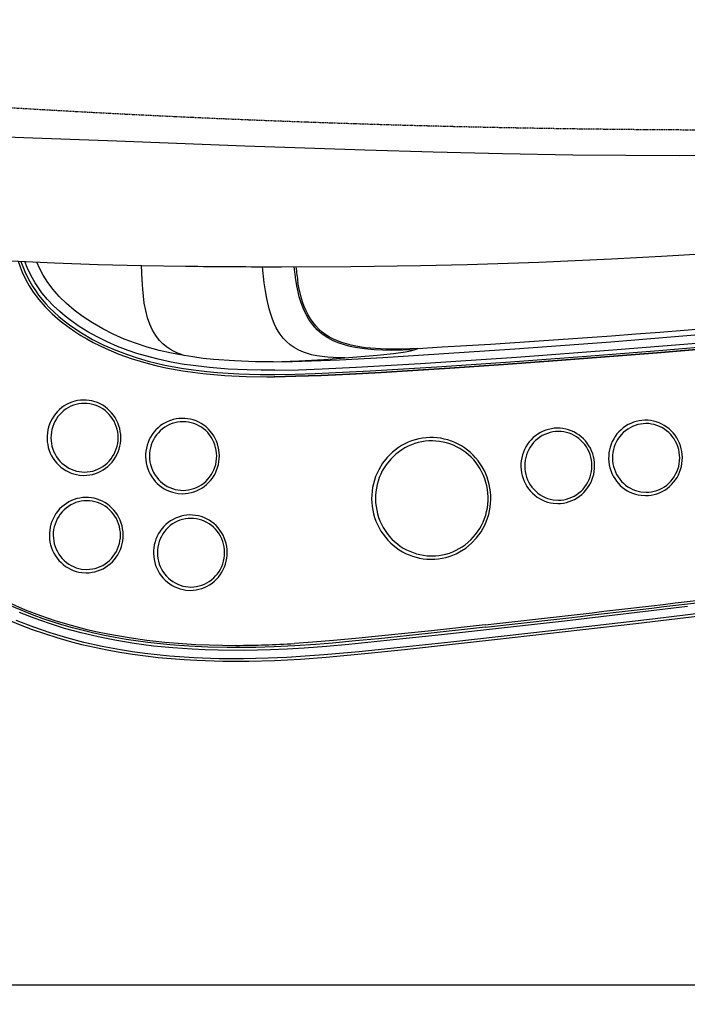
# Model space of a CAD drawing. Extents: x -22355 to 3848, y -22466 to 2905.
# Drawn here: x -17789 to -16637, y -5053 to -3355 of the extents above; entities that cross this region are included whole.
import ezdxf

# ---------------------------------------------------------------- set-up
doc = ezdxf.new("R2010")
doc.units = 0
doc.linetypes.add('EXLTYPE1', pattern=[3, 2, -1])
doc.layers.get('0').update_dxf_attribs({"linetype": 'CONTINUOUS'})
doc.layers.get('DEFPOINTS').update_dxf_attribs({"linetype": 'CONTINUOUS'})
doc.layers.add('枠_表', color=7, linetype='CONTINUOUS')
doc.styles.add('EXCADDIM1', font='monotxt', dxfattribs={"width": 0.84, "bigfont": 'extfont'})
doc.styles.get("Standard").update_dxf_attribs({"font": 'monotxt', "bigfont": 'extfont'})
doc.dimstyles.new('ISO-25', dxfattribs={"dimtxt": 2.5, "dimasz": 2.5, "dimexe": 1.25, "dimexo": 0.625, "dimtad": 1, "dimtxsty": 'STANDARD', "dimcen": 2.5, "dimazin": 3, "dimtfac": 1, "dimtmove": 0, "dimatfit": 3})

# ---------------------------------------------------------------- blocks, each defined once
blk = doc.blocks.new('EX_NORM')
at = {"color": 0, "linetype": 'CONTINUOUS'}
for q in [(-1, 0.167), (-1, 0), (-1, -0.167)]:
    blk.add_line((0, 0), q, dxfattribs=at)
blk = doc.blocks.new('*D20')
at = {"layer": 'DEFPOINTS', "color": 0}
for p in [(-13685.7, -1770), (-21215, -5470), (-21215, -6180)]:
    blk.add_point(p, dxfattribs=at)
at = {"layer": '枠_表', "color": 3, "linetype": 'CONTINUOUS'}
for p, q in [((-13685.7, -1775), (-13685.7, -6190)), ((-13715.7, -6180), (-21185, -6180))]:
    blk.add_line(p, q, dxfattribs=at)
at = {"layer": '枠_表', "color": 3, "xscale": 30, "yscale": 30, "zscale": 30, "rotation": 180}
blk.add_blockref('EX_NORM', (-21215, -6180), dxfattribs=at)
at = {"layer": '枠_表', "color": 3, "xscale": 30, "yscale": 30, "zscale": 30}
blk.add_blockref('EX_NORM', (-13685.7, -6180), dxfattribs=at)
at = {"layer": '枠_表', "color": 2, "insert": (-17450.4, -6156.5), "char_height": 40, "attachment_point": 5, "style": 'EXCADDIM1'}
blk.add_mtext('755', dxfattribs=at)
blk = doc.blocks.new('*D21')
at = {"layer": 'DEFPOINTS', "color": 0}
for p in [(-18385, -2830), (-13685.7, -4520), (-13685.7, -5020)]:
    blk.add_point(p, dxfattribs=at)
at = {"layer": '枠_表', "color": 3, "linetype": 'CONTINUOUS'}
for p, q in [((-18385, -2830), (-18385, -5020)), ((-18355, -5020), (-13715.7, -5020))]:
    blk.add_line(p, q, dxfattribs=at)
at = {"layer": '枠_表', "color": 3, "xscale": 30, "yscale": 30, "zscale": 30, "rotation": 180}
blk.add_blockref('EX_NORM', (-18385, -5020), dxfattribs=at)
at = {"layer": '枠_表', "color": 3, "xscale": 30, "yscale": 30, "zscale": 30}
blk.add_blockref('EX_NORM', (-13685.7, -5020), dxfattribs=at)
at = {"layer": '枠_表', "color": 2, "insert": (-16035.4, -4996.5), "char_height": 40, "attachment_point": 5, "style": 'EXCADDIM1'}
blk.add_mtext('470', dxfattribs=at)
blk = doc.blocks.new('*D31')
at = {"layer": 'DEFPOINTS', "color": 0}
for p in [(-21142, -1770), (-13685.7, -1770), (-21142, -5620)]:
    blk.add_point(p, dxfattribs=at)
at = {"layer": '枠_表', "color": 3, "linetype": 'CONTINUOUS'}
for p, q in [((-21142, -1777), (-21142, -5630)), ((-13715.7, -5620), (-21112, -5620))]:
    blk.add_line(p, q, dxfattribs=at)
at = {"layer": '枠_表', "color": 3, "xscale": 30, "yscale": 30, "zscale": 30, "rotation": 180}
blk.add_blockref('EX_NORM', (-21142, -5620), dxfattribs=at)
at = {"layer": '枠_表', "color": 3, "xscale": 30, "yscale": 30, "zscale": 30}
blk.add_blockref('EX_NORM', (-13685.7, -5620), dxfattribs=at)
at = {"layer": '枠_表', "color": 2, "insert": (-17413.9, -5596.5), "char_height": 40, "attachment_point": 5, "style": 'EXCADDIM1'}
blk.add_mtext('746', dxfattribs=at)

msp = doc.modelspace()

# ---------------------------------------------------------------- linework, layer by layer
at = {"layer": '枠_表', "color": 6, "linetype": 'CONTINUOUS'}
for p, q in [((-17101.406, -3921.979), (-17101.394, -3921.981)), ((-17415.039, -4434.202), (-17415.42, -4434.202))]:
    msp.add_line(p, q, dxfattribs=at)
at = {"layer": '枠_表', "color": 6, "linetype": 'CONTINUOUS', "flags": 128}
for points in [[(-16583.044, -3589.534), (-16650.696, -3589.782), (-16742.805, -3589.5), (-16834.339, -3588.581), (-16955.341, -3586.525), (-17074.974, -3583.711), (-17193.037, -3580.339), (-17400.03, -3573.448), (-17620.827, -3564.819), (-17765.732, -3559.087), (-17919.502, -3553.773), (-18267.023, -3542.261), (-18348.732, -3539.476)], [(-18402.342, -3711.334), (-18327.56, -3721.748), (-18252.641, -3731.325), (-18177.49, -3740.079), (-18102.426, -3747.993), (-18027.609, -3755.083), (-17953.131, -3761.327), (-17878.195, -3766.698), (-17803.268, -3771.118), (-17728.275, -3774.602), (-17653.084, -3777.2), (-17577.677, -3779.018), (-17502.235, -3780.191)], [(-17336.691, -3781.112), (-17217.468, -3780.616), (-17097.332, -3778.947), (-17016.645, -3777.08), (-16893.074, -3773.031), (-16767.303, -3767.488), (-16681.04, -3762.903), (-16593.839, -3757.637), (-16503.654, -3751.525)], [(-17791.448, -3771.73), (-17787.891, -3781.244), (-17784.04, -3790.47), (-17778.393, -3802.352), (-17772.089, -3813.808), (-17765.053, -3824.884), (-17755.535, -3837.745), (-17744.72, -3850.219), (-17732.473, -3862.394), (-17718.666, -3874.355), (-17703.163, -3886.188)], [(-17786.711, -3771.967), (-17779.846, -3789.144), (-17775.713, -3797.971), (-17771.2, -3806.598), (-17766.546, -3814.584), (-17761.537, -3822.345), (-17755.93, -3830.192), (-17749.962, -3837.757), (-17743.627, -3845.062), (-17736.982, -3852.075), (-17729.143, -3859.653), (-17720.991, -3866.882), (-17711.708, -3874.467), (-17700.422, -3882.942)], [(-17504.713, -3949.499), (-17527.195, -3945.531), (-17549.402, -3940.744), (-17571.293, -3935.072), (-17586.334, -3930.568), (-17601.173, -3925.592), (-17619.554, -3918.632), (-17637.548, -3910.863), (-17655.111, -3902.25), (-17670.723, -3893.613), (-17685.869, -3884.201), (-17700.491, -3873.968), (-17710.169, -3866.453), (-17719.526, -3858.511), (-17730.335, -3848.341), (-17740.56, -3837.488), (-17750.101, -3825.92), (-17756.109, -3817.684), (-17761.724, -3809.112), (-17766.645, -3800.706), (-17771.173, -3792.03), (-17775.657, -3782.291), (-17779.686, -3772.314)], [(-17504.917, -3934.476), (-17526.445, -3930.46), (-17547.661, -3925.621), (-17568.495, -3919.879), (-17588.751, -3913.242), (-17608.143, -3905.805), (-17627.014, -3897.445), (-17645.33, -3888.147), (-17663.042, -3877.893), (-17679.096, -3867.334), (-17694.458, -3855.852), (-17707.758, -3844.516), (-17720.255, -3832.305), (-17730.945, -3820.217), (-17740.143, -3808.063), (-17747.967, -3795.839), (-17753.94, -3784.792), (-17759.207, -3773.277)], [(-17504.915, -3934.475), (-17517.278, -3929.662), (-17523.062, -3926.845), (-17528.553, -3923.732), (-17535.396, -3919.103), (-17541.67, -3913.908), (-17547.354, -3908.14), (-17553.894, -3899.74), (-17559.442, -3890.42), (-17564.06, -3880.256), (-17567.829, -3869.335), (-17571.039, -3856.906), (-17573.505, -3843.828), (-17575.147, -3831.911), (-17576.37, -3819.645), (-17577.419, -3803.527), (-17578.111, -3779.008)], [(-17227.449, -3938.345), (-17247.593, -3937.938), (-17257.376, -3937.265), (-17266.92, -3936.222), (-17276.182, -3934.761), (-17285.122, -3932.836), (-17292.021, -3930.925), (-17298.658, -3928.659), (-17307.062, -3925.05), (-17314.907, -3920.732), (-17322.153, -3915.678), (-17328.401, -3910.244), (-17334.081, -3904.169), (-17339.201, -3897.482), (-17342.685, -3892.089), (-17345.878, -3886.394), (-17349.306, -3879.282), (-17352.373, -3871.81), (-17355.411, -3863.088), (-17358.074, -3854.019), (-17362.238, -3836.038), (-17364.603, -3822.765), (-17366.56, -3809.143), (-17369.501, -3781.095)], [(-17108.145, -3924.364), (-17127.332, -3925.1), (-17146.335, -3925.338), (-17161.785, -3925.077), (-17177.007, -3924.324), (-17193.516, -3922.798), (-17209.545, -3920.396), (-17218.13, -3918.634), (-17226.503, -3916.519), (-17237.282, -3913.086), (-17247.536, -3908.886), (-17257.171, -3903.848), (-17266.714, -3897.468), (-17275.347, -3890.054), (-17283.014, -3881.631), (-17289.701, -3872.261), (-17295.124, -3862.663), (-17299.747, -3852.413), (-17303.638, -3841.611), (-17306.124, -3833.204), (-17308.271, -3824.573), (-17310.442, -3814.022), (-17312.229, -3803.236), (-17314.834, -3781.11)], [(-17350.977, -3945.15), (-17318.05, -3944.688), (-17285.127, -3943.723), (-17237.064, -3941.623), (-17161.96, -3937.448), (-17100.397, -3933.734), (-16934.561, -3922.788), (-16768.82, -3910.465), (-16603.185, -3896.762), (-16437.671, -3881.681), (-16272.285, -3865.224), (-16107.036, -3847.391), (-15941.934, -3828.184), (-15776.991, -3807.605)], [(-17101.406, -3921.979), (-17129.24, -3923.111), (-17156.57, -3923.13), (-17174.4, -3922.342), (-17191.812, -3920.749), (-17208.677, -3918.171), (-17216.85, -3916.45), (-17224.817, -3914.403), (-17232.553, -3912), (-17240.024, -3909.217), (-17247.202, -3906.025), (-17254.053, -3902.399), (-17260.546, -3898.323), (-17266.653, -3893.783), (-17272.354, -3888.778), (-17277.632, -3883.308), (-17282.478, -3877.388), (-17286.89, -3871.038), (-17290.876, -3864.282), (-17294.449, -3857.156), (-17297.626, -3849.695), (-17300.432, -3841.928), (-17302.892, -3833.894), (-17306.881, -3817.148), (-17308.46, -3808.494)], [(-17348.085, -3959.533), (-17307.451, -3958.864), (-17266.882, -3957.473), (-17207.847, -3954.565), (-17097.257, -3948.047), (-16931.242, -3937.082), (-16765.322, -3924.736), (-16599.508, -3911.01), (-16433.813, -3895.904), (-16268.244, -3879.419), (-16102.812, -3861.557), (-15937.523, -3842.317), (-15772.392, -3821.703)], [(-17703.163, -3886.188), (-17693.3, -3893.02), (-17683.214, -3899.49), (-17672.609, -3905.786), (-17661.804, -3911.716), (-17639.976, -3922.38), (-17617.557, -3931.739), (-17594.682, -3939.867), (-17580.726, -3944.204), (-17566.679, -3948.133), (-17551.534, -3951.921), (-17536.358, -3955.28), (-17507.074, -3960.626)], [(-17700.422, -3882.942), (-17682.009, -3895.279), (-17662.864, -3906.398), (-17643.11, -3916.349), (-17622.858, -3925.184), (-17604.463, -3932.169), (-17585.802, -3938.367), (-17566.917, -3943.821), (-17552.635, -3947.45), (-17538.265, -3950.704), (-17509.558, -3956.106), (-17506.042, -3956.672)], [(-16559.667, -3918.661), (-16689.235, -3929.626), (-16861.099, -3943.058), (-16954.109, -3949.844), (-17047.153, -3956.22), (-17165.19, -3963.491), (-17219.284, -3966.371), (-17268.709, -3968.614), (-17312.422, -3970.115), (-17349.382, -3970.775)], [(-17348.867, -3970.775), (-17311.909, -3970.115), (-17268.196, -3968.614), (-17218.771, -3966.371), (-17164.676, -3963.491), (-17046.64, -3956.22), (-16953.596, -3949.844), (-16860.586, -3943.058), (-16688.722, -3929.626), (-16559.156, -3918.661)], [(-17348.497, -3966.779), (-17313.698, -3966.177), (-17278.919, -3965.049), (-17231.344, -3963.003), (-17183.788, -3960.569), (-17068.878, -3953.691), (-16941.633, -3945.015), (-16810.667, -3935.293), (-16685.625, -3925.394), (-16577.465, -3916.296), (-16559.105, -3914.678)], [(-17350.977, -3945.15), (-17381.922, -3944.942), (-17417.965, -3943.645), (-17453.918, -3941.021), (-17471.838, -3939.136), (-17489.694, -3936.822), (-17504.915, -3934.475)], [(-17350.977, -3945.15), (-17306.953, -3943.454), (-17263.592, -3940.931), (-17227.449, -3938.345)], [(-17227.451, -3938.345), (-17171.669, -3933.563), (-17143.362, -3930.523), (-17123.121, -3927.69), (-17114.441, -3926.027), (-17108.145, -3924.364)], [(-17506.044, -3956.672), (-17484.005, -3959.806), (-17465.704, -3961.912), (-17447.361, -3963.604), (-17410.593, -3965.849), (-17373.77, -3966.775), (-17348.497, -3966.779)], [(-17348.085, -3959.533), (-17372.192, -3959.528), (-17396.324, -3959.051), (-17428.823, -3957.574), (-17461.324, -3954.996), (-17493.778, -3951.133), (-17504.713, -3949.501)], [(-17507.074, -3960.626), (-17489.902, -3963.127), (-17472.738, -3965.225), (-17453.554, -3967.13), (-17434.36, -3968.599), (-17397.941, -3970.316), (-17361.398, -3970.832)], [(-17677.681, -4141.073), (-17672.684, -4140.873), (-17667.719, -4140.272), (-17662.815, -4139.276), (-17658.001, -4137.888), (-17653.307, -4136.118), (-17648.762, -4133.977), (-17644.392, -4131.475), (-17640.226, -4128.629), (-17636.289, -4125.452), (-17632.608, -4121.969), (-17629.204, -4118.194), (-17626.1, -4114.156), (-17623.314, -4109.874), (-17620.868, -4105.381), (-17618.774, -4100.696), (-17617.052, -4095.857), (-17615.707, -4090.89), (-17614.752, -4085.828), (-17614.193, -4080.701), (-17614.033, -4075.548), (-17614.275, -4070.394), (-17614.916, -4065.275), (-17615.951, -4060.228), (-17617.376, -4055.28), (-17619.179, -4050.466), (-17621.349, -4045.812), (-17623.871, -4041.355), (-17626.73, -4037.115), (-17629.904, -4033.126), (-17633.377, -4029.405), (-17637.119, -4025.981), (-17641.115, -4022.869), (-17645.334, -4020.094), (-17649.751, -4017.665), (-17654.337, -4015.604), (-17659.065, -4013.916), (-17663.904, -4012.613), (-17668.829, -4011.705), (-17673.805, -4011.194), (-17678.804, -4011.083), (-17683.796, -4011.375), (-17688.751, -4012.064), (-17693.638, -4013.149), (-17698.425, -4014.623), (-17703.09, -4016.477), (-17707.598, -4018.701), (-17711.925, -4021.284), (-17716.039, -4024.204), (-17719.923, -4027.452), (-17723.541, -4031.002), (-17726.883, -4034.839), (-17729.915, -4038.932), (-17732.626, -4043.266), (-17734.995, -4047.803), (-17737.005, -4052.526), (-17738.643, -4057.396), (-17739.902, -4062.387), (-17740.768, -4067.466), (-17741.237, -4072.603), (-17741.308, -4077.76), (-17740.976, -4082.908), (-17740.246, -4088.014), (-17739.122, -4093.042), (-17737.612, -4097.963), (-17735.725, -4102.743), (-17733.473, -4107.355), (-17730.875, -4111.764), (-17727.943, -4115.951), (-17724.701, -4119.882), (-17721.164, -4123.539), (-17717.363, -4126.894), (-17713.314, -4129.932), (-17709.049, -4132.631), (-17704.592, -4134.977), (-17699.972, -4136.957), (-17695.215, -4138.559), (-17690.353, -4139.772), (-17685.415, -4140.592), (-17677.681, -4141.073)], [(-17676.666, -4135.299), (-17671.896, -4135.099), (-17667.16, -4134.498), (-17662.487, -4133.503), (-17657.909, -4132.116), (-17653.454, -4130.35), (-17649.158, -4128.213), (-17645.042, -4125.721), (-17641.144, -4122.89), (-17637.48, -4119.735), (-17634.084, -4116.283), (-17630.974, -4112.548), (-17628.176, -4108.564), (-17625.707, -4104.351), (-17623.588, -4099.943), (-17621.834, -4095.365), (-17620.455, -4090.652), (-17619.463, -4085.836), (-17618.868, -4080.951), (-17618.671, -4076.03), (-17618.875, -4071.109), (-17619.478, -4066.223), (-17620.477, -4061.405), (-17621.864, -4056.692), (-17623.628, -4052.11), (-17625.759, -4047.7), (-17628.238, -4043.485), (-17631.048, -4039.501), (-17634.172, -4035.768), (-17637.581, -4032.318), (-17641.258, -4029.167), (-17645.172, -4026.342), (-17649.299, -4023.855), (-17653.606, -4021.73), (-17658.071, -4019.973), (-17662.657, -4018.6), (-17667.337, -4017.618), (-17672.077, -4017.032), (-17676.847, -4016.847), (-17681.616, -4017.063), (-17686.352, -4017.679), (-17691.023, -4018.69), (-17695.596, -4020.09), (-17700.044, -4021.873), (-17704.334, -4024.023), (-17708.442, -4026.529), (-17712.333, -4029.371), (-17715.986, -4032.539), (-17719.372, -4036.003), (-17722.471, -4039.747), (-17725.256, -4043.739), (-17727.711, -4047.96), (-17729.816, -4052.375), (-17731.558, -4056.961), (-17732.921, -4061.676), (-17733.898, -4066.497), (-17734.48, -4071.384), (-17734.661, -4076.305), (-17734.442, -4081.224), (-17733.822, -4086.109), (-17732.809, -4090.925), (-17731.407, -4095.634), (-17729.627, -4100.208), (-17727.484, -4104.612), (-17724.991, -4108.818), (-17722.17, -4112.793), (-17719.034, -4116.516), (-17715.614, -4119.957), (-17711.927, -4123.094), (-17708.006, -4125.907), (-17703.871, -4128.379), (-17699.556, -4130.491), (-17695.087, -4132.232), (-17690.498, -4133.59), (-17685.814, -4134.557), (-17676.666, -4135.299)], [(-17507.644, -4172.636), (-17502.649, -4172.435), (-17497.684, -4171.835), (-17492.779, -4170.839), (-17487.966, -4169.45), (-17483.27, -4167.68), (-17478.727, -4165.54), (-17474.355, -4163.038), (-17470.192, -4160.192), (-17466.253, -4157.014), (-17462.574, -4153.532), (-17459.167, -4149.757), (-17456.064, -4145.719), (-17453.279, -4141.437), (-17450.832, -4136.943), (-17448.74, -4132.259), (-17447.016, -4127.42), (-17445.673, -4122.453), (-17444.717, -4117.391), (-17444.158, -4112.264), (-17443.998, -4107.109), (-17444.24, -4101.955), (-17444.881, -4096.838), (-17445.917, -4091.791), (-17447.342, -4086.841), (-17449.144, -4082.027), (-17451.315, -4077.375), (-17453.836, -4072.918), (-17456.695, -4068.677), (-17459.869, -4064.687), (-17463.342, -4060.968), (-17467.085, -4057.542), (-17471.081, -4054.431), (-17475.298, -4051.656), (-17479.717, -4049.228), (-17484.3, -4047.165), (-17489.031, -4045.478), (-17493.87, -4044.176), (-17498.794, -4043.268), (-17503.771, -4042.757), (-17508.77, -4042.646), (-17513.761, -4042.936), (-17518.715, -4043.626), (-17523.603, -4044.712), (-17528.391, -4046.186), (-17533.056, -4048.04), (-17537.563, -4050.264), (-17541.889, -4052.845), (-17546.005, -4055.767), (-17549.886, -4059.015), (-17553.507, -4062.564), (-17556.846, -4066.402), (-17559.881, -4070.495), (-17562.591, -4074.829), (-17564.958, -4079.366), (-17566.971, -4084.089), (-17568.609, -4088.958), (-17569.866, -4093.95), (-17570.734, -4099.029), (-17571.203, -4104.166), (-17571.272, -4109.323), (-17570.94, -4114.471), (-17570.211, -4119.577), (-17569.086, -4124.605), (-17567.575, -4129.526), (-17565.689, -4134.306), (-17563.438, -4138.918), (-17560.84, -4143.327), (-17557.907, -4147.514), (-17554.664, -4151.445), (-17551.128, -4155.101), (-17547.327, -4158.456), (-17543.279, -4161.495), (-17539.015, -4164.194), (-17534.555, -4166.54), (-17529.938, -4168.52), (-17525.179, -4170.12), (-17520.319, -4171.335), (-17515.381, -4172.155), (-17507.644, -4172.636)], [(-17506.632, -4166.862), (-17501.861, -4166.662), (-17497.125, -4166.061), (-17492.451, -4165.065), (-17487.873, -4163.679), (-17483.419, -4161.913), (-17479.122, -4159.776), (-17475.008, -4157.283), (-17471.109, -4154.453), (-17467.445, -4151.298), (-17464.048, -4147.844), (-17460.939, -4144.111), (-17458.141, -4140.127), (-17455.673, -4135.913), (-17453.554, -4131.506), (-17451.797, -4126.926), (-17450.42, -4122.215), (-17449.428, -4117.399), (-17448.833, -4112.514), (-17448.635, -4107.593), (-17448.839, -4102.672), (-17449.444, -4097.786), (-17450.443, -4092.968), (-17451.83, -4088.253), (-17453.594, -4083.673), (-17455.725, -4079.263), (-17458.204, -4075.048), (-17461.014, -4071.064), (-17464.136, -4067.331), (-17467.546, -4063.879), (-17471.224, -4060.728), (-17475.136, -4057.903), (-17479.263, -4055.418), (-17483.572, -4053.293), (-17488.037, -4051.536), (-17492.622, -4050.163), (-17497.303, -4049.181), (-17502.043, -4048.595), (-17506.813, -4048.41), (-17511.581, -4048.626), (-17516.317, -4049.242), (-17520.986, -4050.252), (-17525.56, -4051.652), (-17530.01, -4053.434), (-17534.3, -4055.584), (-17538.406, -4058.09), (-17542.297, -4060.934), (-17545.952, -4064.1), (-17549.337, -4067.564), (-17552.435, -4071.31), (-17555.219, -4075.302), (-17557.676, -4079.523), (-17559.782, -4083.938), (-17561.523, -4088.522), (-17562.887, -4093.238), (-17563.864, -4098.058), (-17564.443, -4102.945), (-17564.625, -4107.868), (-17564.405, -4112.787), (-17563.787, -4117.672), (-17562.773, -4122.486), (-17561.373, -4127.197), (-17559.593, -4131.771), (-17557.449, -4136.175), (-17554.956, -4140.38), (-17552.133, -4144.355), (-17549, -4148.079), (-17545.58, -4151.517), (-17541.893, -4154.657), (-17537.971, -4157.468), (-17533.836, -4159.942), (-17529.522, -4162.054), (-17525.051, -4163.795), (-17520.462, -4165.153), (-17515.779, -4166.12), (-17506.632, -4166.862)], [(-16708.849, -4175.861), (-16703.851, -4175.661), (-16698.887, -4175.06), (-16693.983, -4174.062), (-16689.169, -4172.676), (-16684.475, -4170.906), (-16679.93, -4168.764), (-16675.56, -4166.261), (-16671.394, -4163.415), (-16667.457, -4160.24), (-16663.776, -4156.755), (-16660.372, -4152.98), (-16657.268, -4148.943), (-16654.482, -4144.661), (-16652.036, -4140.167), (-16649.942, -4135.484), (-16648.22, -4130.645), (-16646.875, -4125.677), (-16645.92, -4120.615), (-16645.361, -4115.49), (-16645.201, -4110.334), (-16645.443, -4105.18), (-16646.084, -4100.063), (-16647.119, -4095.014), (-16648.544, -4090.066), (-16650.347, -4085.252), (-16652.517, -4080.598), (-16655.039, -4076.143), (-16657.898, -4071.903), (-16661.072, -4067.913), (-16664.545, -4064.191), (-16668.287, -4060.768), (-16672.285, -4057.657), (-16676.5, -4054.88), (-16680.919, -4052.452), (-16685.505, -4050.39), (-16690.233, -4048.702), (-16695.074, -4047.401), (-16699.997, -4046.491), (-16704.973, -4045.98), (-16709.972, -4045.869), (-16714.964, -4046.161), (-16719.919, -4046.852), (-16724.806, -4047.937), (-16729.593, -4049.409), (-16734.258, -4051.265), (-16738.766, -4053.487), (-16743.093, -4056.07), (-16747.207, -4058.992), (-16751.089, -4062.238), (-16754.709, -4065.79), (-16758.051, -4069.625), (-16761.083, -4073.721), (-16763.794, -4078.052), (-16766.161, -4082.592), (-16768.173, -4087.312), (-16769.811, -4092.184), (-16771.07, -4097.175), (-16771.936, -4102.254), (-16772.405, -4107.389), (-16772.474, -4112.547), (-16772.144, -4117.696), (-16771.414, -4122.8), (-16770.29, -4127.828), (-16768.78, -4132.749), (-16766.893, -4137.529), (-16764.641, -4142.141), (-16762.043, -4146.553), (-16759.111, -4150.739), (-16755.869, -4154.668), (-16752.332, -4158.327), (-16748.531, -4161.68), (-16744.482, -4164.718), (-16740.217, -4167.417), (-16735.76, -4169.765), (-16731.14, -4171.743), (-16726.383, -4173.345), (-16721.521, -4174.558), (-16716.583, -4175.378), (-16708.849, -4175.861)], [(-16707.834, -4170.087), (-16703.064, -4169.885), (-16698.328, -4169.286), (-16693.655, -4168.289), (-16689.077, -4166.904), (-16684.622, -4165.136), (-16680.326, -4163), (-16676.21, -4160.507), (-16672.312, -4157.676), (-16668.648, -4154.522), (-16665.252, -4151.069), (-16662.142, -4147.335), (-16659.345, -4143.352), (-16656.875, -4139.139), (-16654.756, -4134.729), (-16653.002, -4130.151), (-16651.623, -4125.44), (-16650.633, -4120.622), (-16650.036, -4115.737), (-16649.839, -4110.817), (-16650.043, -4105.896), (-16650.646, -4101.011), (-16651.645, -4096.191), (-16653.032, -4091.478), (-16654.798, -4086.896), (-16656.927, -4082.487), (-16659.406, -4078.271), (-16662.216, -4074.287), (-16665.34, -4070.554), (-16668.749, -4067.104), (-16672.426, -4063.953), (-16676.34, -4061.128), (-16680.467, -4058.643), (-16684.774, -4056.516), (-16689.239, -4054.761), (-16693.825, -4053.388), (-16698.505, -4052.404), (-16703.245, -4051.82), (-16708.017, -4051.633), (-16712.786, -4051.851), (-16717.52, -4052.465), (-16722.191, -4053.478), (-16726.763, -4054.878), (-16731.212, -4056.659), (-16735.502, -4058.809), (-16739.61, -4061.315), (-16743.501, -4064.159), (-16747.154, -4067.325), (-16750.54, -4070.789), (-16753.639, -4074.533), (-16756.424, -4078.527), (-16758.879, -4082.748), (-16760.984, -4087.164), (-16762.726, -4091.747), (-16764.089, -4096.464), (-16765.066, -4101.284), (-16765.646, -4106.17), (-16765.829, -4111.091), (-16765.61, -4116.012), (-16764.99, -4120.897), (-16763.977, -4125.711), (-16762.575, -4130.42), (-16760.795, -4134.996), (-16758.652, -4139.398), (-16756.159, -4143.606), (-16753.338, -4147.581), (-16750.202, -4151.304), (-16746.782, -4154.743), (-16743.095, -4157.882), (-16739.174, -4160.694), (-16735.039, -4163.166), (-16730.724, -4165.277), (-16726.255, -4167.02), (-16721.666, -4168.378), (-16716.982, -4169.345), (-16707.834, -4170.087)], [(-17078.571, -4285.753), (-17072.222, -4285.553), (-17065.899, -4284.954), (-17059.622, -4283.956), (-17053.417, -4282.564), (-17047.306, -4280.782), (-17041.315, -4278.617), (-17035.459, -4276.079), (-17029.772, -4273.174), (-17018.965, -4266.309), (-17009.06, -4258.123), (-17000.213, -4248.735), (-16992.563, -4238.288), (-16986.233, -4226.938), (-16983.597, -4220.977), (-16981.329, -4214.859), (-16979.437, -4208.604), (-16977.93, -4202.24), (-16976.812, -4195.789), (-16976.093, -4189.279), (-16975.771, -4182.733), (-16975.851, -4176.179), (-16976.332, -4169.645), (-16977.209, -4163.152), (-16978.481, -4156.73), (-16980.142, -4150.4), (-16982.187, -4144.193), (-16984.606, -4138.13), (-16987.388, -4132.234), (-16990.524, -4126.529), (-16993.999, -4121.04), (-16997.801, -4115.781), (-17001.911, -4110.782), (-17006.317, -4106.052), (-17010.996, -4101.615), (-17015.936, -4097.486), (-17021.11, -4093.681), (-17026.506, -4090.211), (-17032.095, -4087.093), (-17037.863, -4084.333), (-17043.779, -4081.947), (-17049.831, -4079.938), (-17055.986, -4078.317), (-17062.227, -4077.089), (-17068.527, -4076.255), (-17074.867, -4075.822), (-17081.219, -4075.788), (-17087.559, -4076.156), (-17093.866, -4076.921), (-17100.115, -4078.085), (-17106.285, -4079.641), (-17112.348, -4081.581), (-17118.286, -4083.904), (-17124.073, -4086.595), (-17129.69, -4089.651), (-17135.111, -4093.055), (-17145.296, -4100.868), (-17154.466, -4109.918), (-17162.479, -4120.073), (-17169.205, -4131.176), (-17172.05, -4137.033), (-17174.534, -4143.062), (-17176.647, -4149.24), (-17178.381, -4155.542), (-17179.725, -4161.947), (-17180.677, -4168.426), (-17181.23, -4174.955), (-17181.385, -4181.505), (-17181.139, -4188.055), (-17180.492, -4194.576), (-17179.451, -4201.042), (-17178.015, -4207.429), (-17176.191, -4213.708), (-17173.99, -4219.862), (-17171.419, -4225.856), (-17168.487, -4231.676), (-17165.209, -4237.293), (-17161.596, -4242.689), (-17157.665, -4247.84), (-17153.427, -4252.733), (-17148.907, -4257.341), (-17144.115, -4261.652), (-17139.076, -4265.647), (-17133.806, -4269.315), (-17128.328, -4272.638), (-17122.661, -4275.61), (-17116.831, -4278.213), (-17110.853, -4280.443), (-17104.757, -4282.291), (-17098.562, -4283.75), (-17092.294, -4284.814), (-17085.974, -4285.482), (-17078.571, -4285.753)], [(-16860.254, -4189.529), (-16855.259, -4189.329), (-16850.294, -4188.728), (-16845.388, -4187.732), (-16840.576, -4186.344), (-16835.882, -4184.574), (-16831.337, -4182.434), (-16826.967, -4179.931), (-16822.801, -4177.085), (-16818.865, -4173.908), (-16815.183, -4170.425), (-16811.779, -4166.65), (-16808.676, -4162.612), (-16805.889, -4158.331), (-16803.444, -4153.837), (-16801.349, -4149.152), (-16799.627, -4144.313), (-16798.282, -4139.347), (-16797.327, -4134.285), (-16796.768, -4129.158), (-16796.608, -4124.002), (-16796.85, -4118.848), (-16797.491, -4113.731), (-16798.527, -4108.684), (-16799.951, -4103.735), (-16801.754, -4098.92), (-16803.924, -4094.268), (-16806.446, -4089.811), (-16809.305, -4085.571), (-16812.479, -4081.583), (-16815.952, -4077.859), (-16819.694, -4074.436), (-16823.69, -4071.325), (-16827.907, -4068.55), (-16832.327, -4066.122), (-16836.912, -4064.058), (-16841.64, -4062.372), (-16846.479, -4061.069), (-16851.404, -4060.161), (-16856.38, -4059.65), (-16861.379, -4059.539), (-16866.371, -4059.829), (-16871.324, -4060.52), (-16876.213, -4061.605), (-16881, -4063.079), (-16885.666, -4064.933), (-16890.173, -4067.157), (-16894.499, -4069.738), (-16898.615, -4072.66), (-16902.498, -4075.908), (-16906.116, -4079.458), (-16909.456, -4083.295), (-16912.491, -4087.389), (-16915.201, -4091.722), (-16917.57, -4096.26), (-16919.58, -4100.982), (-16921.219, -4105.852), (-16922.478, -4110.843), (-16923.343, -4115.923), (-16923.813, -4121.059), (-16923.883, -4126.216), (-16923.551, -4131.364), (-16922.821, -4136.47), (-16921.697, -4141.498), (-16920.187, -4146.419), (-16918.299, -4151.199), (-16916.048, -4155.811), (-16913.45, -4160.221), (-16910.517, -4164.407), (-16907.276, -4168.338), (-16903.74, -4171.995), (-16899.938, -4175.35), (-16895.889, -4178.388), (-16891.624, -4181.087), (-16887.167, -4183.433), (-16882.547, -4185.413), (-16877.79, -4187.013), (-16872.928, -4188.228), (-16867.99, -4189.048), (-16860.254, -4189.529)], [(-16859.241, -4183.755), (-16854.471, -4183.555), (-16849.735, -4182.954), (-16845.06, -4181.959), (-16840.483, -4180.572), (-16836.029, -4178.806), (-16831.733, -4176.67), (-16827.617, -4174.177), (-16823.719, -4171.346), (-16820.055, -4168.191), (-16816.66, -4164.739), (-16813.549, -4161.005), (-16810.751, -4157.02), (-16808.283, -4152.807), (-16806.164, -4148.399), (-16804.409, -4143.819), (-16803.03, -4139.108), (-16802.038, -4134.292), (-16801.443, -4129.407), (-16801.245, -4124.487), (-16801.451, -4119.566), (-16802.053, -4114.679), (-16803.053, -4109.861), (-16804.439, -4105.146), (-16806.204, -4100.566), (-16808.334, -4096.157), (-16810.814, -4091.941), (-16813.623, -4087.957), (-16816.747, -4084.224), (-16820.156, -4080.774), (-16823.833, -4077.623), (-16827.745, -4074.796), (-16831.875, -4072.311), (-16836.181, -4070.186), (-16840.647, -4068.43), (-16845.232, -4067.056), (-16849.912, -4066.074), (-16854.652, -4065.488), (-16859.422, -4065.303), (-16864.191, -4065.519), (-16868.927, -4066.135), (-16873.598, -4067.146), (-16878.172, -4068.546), (-16882.62, -4070.327), (-16886.909, -4072.477), (-16891.016, -4074.983), (-16894.907, -4077.827), (-16898.561, -4080.995), (-16901.947, -4084.459), (-16905.046, -4088.201), (-16907.831, -4092.195), (-16910.286, -4096.416), (-16912.391, -4100.832), (-16914.133, -4105.417), (-16915.497, -4110.132), (-16916.473, -4114.954), (-16917.053, -4119.84), (-16917.236, -4124.761), (-16917.017, -4129.68), (-16916.397, -4134.565), (-16915.384, -4139.379), (-16913.982, -4144.09), (-16912.203, -4148.664), (-16910.059, -4153.068), (-16907.566, -4157.274), (-16904.745, -4161.249), (-16901.609, -4164.972), (-16898.189, -4168.413), (-16894.502, -4171.55), (-16890.581, -4174.364), (-16886.446, -4176.836), (-16882.131, -4178.947), (-16877.662, -4180.688), (-16873.071, -4182.046), (-16868.389, -4183.014), (-16859.241, -4183.755)], [(-17077.556, -4279.981), (-17071.384, -4279.779), (-17065.239, -4279.18), (-17059.141, -4278.181), (-17053.118, -4276.79), (-17047.19, -4275.011), (-17041.385, -4272.848), (-17035.723, -4270.311), (-17030.227, -4267.414), (-17024.921, -4264.16), (-17019.827, -4260.568), (-17010.351, -4252.416), (-17001.959, -4243.089), (-16994.789, -4232.729), (-16991.701, -4227.212), (-16988.966, -4221.506), (-16986.591, -4215.627), (-16984.59, -4209.602), (-16982.969, -4203.455), (-16981.739, -4197.214), (-16980.902, -4190.902), (-16980.463, -4184.547), (-16980.425, -4178.176), (-16980.787, -4171.815), (-16981.548, -4165.491), (-16982.706, -4159.231), (-16984.253, -4153.06), (-16986.185, -4147.007), (-16988.491, -4141.094), (-16991.165, -4135.345), (-16994.19, -4129.787), (-16997.556, -4124.439), (-17001.247, -4119.329), (-17005.253, -4114.469), (-17009.546, -4109.888), (-17014.118, -4105.594), (-17018.944, -4101.614), (-17024.008, -4097.957), (-17029.281, -4094.64), (-17034.754, -4091.674), (-17040.392, -4089.073), (-17046.181, -4086.843), (-17052.091, -4084.995), (-17058.105, -4083.536), (-17064.194, -4082.47), (-17070.335, -4081.802), (-17076.505, -4081.533), (-17082.68, -4081.665), (-17088.831, -4082.197), (-17094.938, -4083.128), (-17100.977, -4084.453), (-17106.922, -4086.168), (-17112.751, -4088.266), (-17118.437, -4090.738), (-17123.964, -4093.576), (-17129.301, -4096.769), (-17139.339, -4104.169), (-17148.384, -4112.827), (-17156.284, -4122.602), (-17162.91, -4133.34), (-17165.706, -4139.019), (-17168.144, -4144.868), (-17170.21, -4150.873), (-17171.894, -4156.997), (-17173.193, -4163.227), (-17174.097, -4169.527), (-17174.602, -4175.878), (-17174.709, -4182.247), (-17174.415, -4188.612), (-17173.721, -4194.944), (-17172.632, -4201.217), (-17171.15, -4207.405), (-17169.283, -4213.48), (-17167.04, -4219.421), (-17164.429, -4225.196), (-17161.461, -4230.791), (-17158.153, -4236.173), (-17154.514, -4241.329), (-17150.564, -4246.229), (-17146.316, -4250.862), (-17141.792, -4255.203), (-17137.007, -4259.239), (-17131.985, -4262.95), (-17126.741, -4266.328), (-17121.303, -4269.353), (-17115.69, -4272.018), (-17109.928, -4274.311), (-17104.032, -4276.226), (-17098.038, -4277.752), (-17091.959, -4278.884), (-17085.825, -4279.621), (-17079.656, -4279.956), (-17077.556, -4279.981)], [(-17673.706, -4309.059), (-17668.709, -4308.858), (-17663.744, -4308.258), (-17658.84, -4307.26), (-17654.026, -4305.873), (-17649.332, -4304.103), (-17644.787, -4301.961), (-17640.417, -4299.459), (-17636.251, -4296.613), (-17632.314, -4293.438), (-17628.633, -4289.953), (-17625.229, -4286.178), (-17622.125, -4282.14), (-17619.339, -4277.858), (-17616.894, -4273.365), (-17614.799, -4268.682), (-17613.077, -4263.843), (-17611.732, -4258.874), (-17610.777, -4253.812), (-17610.218, -4248.687), (-17610.06, -4243.532), (-17610.3, -4238.378), (-17610.941, -4233.261), (-17611.976, -4228.212), (-17613.401, -4223.264), (-17615.204, -4218.45), (-17617.374, -4213.796), (-17619.896, -4209.341), (-17622.755, -4205.101), (-17625.929, -4201.11), (-17629.402, -4197.389), (-17633.144, -4193.965), (-17637.142, -4190.855), (-17641.359, -4188.078), (-17645.777, -4185.649), (-17650.362, -4183.588), (-17655.09, -4181.9), (-17659.931, -4180.599), (-17664.854, -4179.689), (-17669.83, -4179.178), (-17674.829, -4179.067), (-17679.821, -4179.359), (-17684.776, -4180.049), (-17689.663, -4181.135), (-17694.452, -4182.607), (-17699.116, -4184.463), (-17703.623, -4186.685), (-17707.95, -4189.268), (-17712.065, -4192.19), (-17715.948, -4195.436), (-17719.568, -4198.988), (-17722.908, -4202.823), (-17725.94, -4206.918), (-17728.651, -4211.252), (-17731.02, -4215.789), (-17733.03, -4220.51), (-17734.67, -4225.381), (-17735.927, -4230.373), (-17736.793, -4235.452), (-17737.263, -4240.587), (-17737.333, -4245.744), (-17737.001, -4250.894), (-17736.271, -4255.998), (-17735.147, -4261.026), (-17733.637, -4265.947), (-17731.75, -4270.727), (-17729.498, -4275.339), (-17726.9, -4279.75), (-17723.968, -4283.937), (-17720.726, -4287.866), (-17717.19, -4291.524), (-17713.388, -4294.878), (-17709.339, -4297.916), (-17705.074, -4300.615), (-17700.617, -4302.963), (-17695.997, -4304.941), (-17691.24, -4306.543), (-17686.378, -4307.756), (-17681.44, -4308.576), (-17673.706, -4309.059)], [(-17672.691, -4303.285), (-17667.921, -4303.083), (-17663.185, -4302.484), (-17658.512, -4301.487), (-17653.934, -4300.102), (-17649.479, -4298.334), (-17645.183, -4296.197), (-17641.067, -4293.706), (-17637.169, -4290.874), (-17633.505, -4287.719), (-17630.11, -4284.267), (-17626.999, -4280.532), (-17624.203, -4276.55), (-17621.733, -4272.337), (-17619.613, -4267.927), (-17617.859, -4263.349), (-17616.48, -4258.638), (-17615.49, -4253.82), (-17614.893, -4248.935), (-17614.696, -4244.014), (-17614.9, -4239.093), (-17615.503, -4234.209), (-17616.503, -4229.391), (-17617.889, -4224.676), (-17619.655, -4220.094), (-17621.784, -4215.684), (-17624.264, -4211.469), (-17627.073, -4207.485), (-17630.197, -4203.752), (-17633.606, -4200.302), (-17637.283, -4197.151), (-17641.197, -4194.326), (-17645.325, -4191.841), (-17649.631, -4189.714), (-17654.096, -4187.959), (-17658.682, -4186.586), (-17663.362, -4185.602), (-17668.102, -4185.018), (-17672.872, -4184.831), (-17677.643, -4185.049), (-17682.377, -4185.663), (-17687.048, -4186.676), (-17691.622, -4188.076), (-17696.07, -4189.857), (-17700.359, -4192.007), (-17704.468, -4194.513), (-17708.359, -4197.357), (-17712.011, -4200.523), (-17715.397, -4203.987), (-17718.496, -4207.731), (-17721.281, -4211.725), (-17723.736, -4215.946), (-17725.841, -4220.361), (-17727.583, -4224.945), (-17728.946, -4229.662), (-17729.923, -4234.481), (-17730.505, -4239.368), (-17730.686, -4244.289), (-17730.467, -4249.21), (-17729.847, -4254.095), (-17728.834, -4258.909), (-17727.432, -4263.618), (-17725.652, -4268.194), (-17723.509, -4272.596), (-17721.016, -4276.804), (-17718.195, -4280.778), (-17715.059, -4284.502), (-17711.639, -4287.941), (-17707.952, -4291.08), (-17704.031, -4293.891), (-17699.896, -4296.363), (-17695.581, -4298.475), (-17691.112, -4300.218), (-17686.523, -4301.576), (-17681.839, -4302.543), (-17672.691, -4303.285)], [(-17494.07, -4339.346), (-17489.075, -4339.145), (-17484.11, -4338.544), (-17479.204, -4337.547), (-17474.392, -4336.16), (-17469.696, -4334.39), (-17465.153, -4332.248), (-17460.783, -4329.746), (-17456.617, -4326.9), (-17452.68, -4323.724), (-17448.999, -4320.242), (-17445.595, -4316.465), (-17442.491, -4312.427), (-17439.705, -4308.145), (-17437.259, -4303.651), (-17435.165, -4298.969), (-17433.443, -4294.13), (-17432.098, -4289.161), (-17431.143, -4284.101), (-17430.584, -4278.974), (-17430.424, -4273.819), (-17430.666, -4268.665), (-17431.307, -4263.547), (-17432.342, -4258.499), (-17433.767, -4253.551), (-17435.57, -4248.737), (-17437.74, -4244.085), (-17440.262, -4239.627), (-17443.121, -4235.387), (-17446.295, -4231.397), (-17449.768, -4227.676), (-17453.51, -4224.252), (-17457.506, -4221.141), (-17461.723, -4218.364), (-17466.142, -4215.936), (-17470.728, -4213.874), (-17475.456, -4212.186), (-17480.295, -4210.886), (-17485.22, -4209.976), (-17490.196, -4209.467), (-17495.195, -4209.356), (-17500.187, -4209.646), (-17505.14, -4210.336), (-17510.029, -4211.422), (-17514.816, -4212.896), (-17519.481, -4214.75), (-17523.989, -4216.974), (-17528.314, -4219.554), (-17532.43, -4222.477), (-17536.312, -4225.725), (-17539.932, -4229.274), (-17543.272, -4233.11), (-17546.306, -4237.205), (-17549.017, -4241.537), (-17551.384, -4246.076), (-17553.396, -4250.799), (-17555.034, -4255.668), (-17556.293, -4260.66), (-17557.159, -4265.739), (-17557.628, -4270.874), (-17557.697, -4276.033), (-17557.367, -4281.181), (-17556.637, -4286.285), (-17555.513, -4291.313), (-17554.001, -4296.236), (-17552.114, -4301.015), (-17549.864, -4305.627), (-17547.266, -4310.037), (-17544.332, -4314.224), (-17541.092, -4318.155), (-17537.555, -4321.811), (-17533.754, -4325.166), (-17529.705, -4328.203), (-17525.44, -4330.902), (-17520.983, -4333.25), (-17516.363, -4335.228), (-17511.606, -4336.83), (-17506.744, -4338.043), (-17501.806, -4338.863), (-17494.07, -4339.346)], [(-17493.057, -4333.572), (-17488.287, -4333.372), (-17483.551, -4332.771), (-17478.876, -4331.773), (-17474.298, -4330.389), (-17469.845, -4328.62), (-17465.549, -4326.486), (-17461.433, -4323.993), (-17457.535, -4321.161), (-17453.871, -4318.006), (-17450.475, -4314.554), (-17447.365, -4310.819), (-17444.567, -4306.837), (-17442.098, -4302.623), (-17439.979, -4298.215), (-17438.225, -4293.636), (-17436.846, -4288.925), (-17435.854, -4284.107), (-17435.259, -4279.222), (-17435.062, -4274.301), (-17435.266, -4269.38), (-17435.869, -4264.495), (-17436.868, -4259.677), (-17438.255, -4254.963), (-17440.019, -4250.383), (-17442.15, -4245.971), (-17444.629, -4241.758), (-17447.439, -4237.772), (-17450.563, -4234.039), (-17453.972, -4230.588), (-17457.649, -4227.438), (-17461.561, -4224.613), (-17465.69, -4222.127), (-17469.997, -4220.001), (-17474.462, -4218.246), (-17479.048, -4216.873), (-17483.728, -4215.89), (-17488.468, -4215.305), (-17493.238, -4215.12), (-17498.007, -4215.335), (-17502.743, -4215.952), (-17507.414, -4216.962), (-17511.986, -4218.362), (-17516.435, -4220.144), (-17520.725, -4222.293), (-17524.832, -4224.8), (-17528.723, -4227.644), (-17532.377, -4230.81), (-17535.763, -4234.273), (-17538.862, -4238.018), (-17541.647, -4242.012), (-17544.102, -4246.233), (-17546.207, -4250.648), (-17547.949, -4255.231), (-17549.312, -4259.948), (-17550.289, -4264.768), (-17550.869, -4269.655), (-17551.052, -4274.576), (-17550.833, -4279.497), (-17550.213, -4284.381), (-17549.2, -4289.196), (-17547.798, -4293.905), (-17546.018, -4298.481), (-17543.875, -4302.883), (-17541.382, -4307.09), (-17538.561, -4311.065), (-17535.425, -4314.788), (-17532.005, -4318.227), (-17528.318, -4321.367), (-17524.397, -4324.178), (-17520.262, -4326.65), (-17515.947, -4328.764), (-17511.478, -4330.505), (-17506.887, -4331.863), (-17502.205, -4332.83), (-17493.057, -4333.572)], [(-17942.663, -4277.364), (-17925.541, -4290.699), (-17908.115, -4303.312), (-17890.404, -4315.219), (-17876.94, -4323.7), (-17863.327, -4331.798), (-17835.682, -4346.889), (-17807.514, -4360.548), (-17778.875, -4372.833), (-17752.733, -4382.764), (-17726.282, -4391.672), (-17699.552, -4399.599), (-17672.582, -4406.587), (-17654.485, -4410.745), (-17636.308, -4414.516), (-17599.746, -4420.951), (-17569.118, -4425.243), (-17538.397, -4428.625), (-17507.627, -4431.154), (-17484.548, -4432.527), (-17461.49, -4433.475), (-17415.514, -4434.202)], [(-16481.359, -4367.616), (-16725.315, -4396.991), (-16969.423, -4424.919), (-17124.834, -4441.936), (-17192.879, -4449.043), (-17259.615, -4455.114), (-17304.159, -4458.328), (-17348.774, -4460.659), (-17393.436, -4461.929), (-17438.116, -4461.965), (-17482.757, -4460.607), (-17505.047, -4459.356), (-17527.3, -4457.695), (-17549.507, -4455.608), (-17571.659, -4453.075), (-17593.744, -4450.077), (-17615.747, -4446.598), (-17637.659, -4442.619), (-17659.466, -4438.123), (-17681.15, -4433.09), (-17702.701, -4427.505), (-17724.1, -4421.352), (-17745.331, -4414.611), (-17766.372, -4407.272), (-17787.201, -4399.318), (-17807.791, -4390.739)], [(-17314.018, -4435.113), (-17349.462, -4436.863), (-17381.151, -4437.837), (-17405.933, -4438.177), (-17430.717, -4438.116), (-17463.754, -4437.372), (-17496.765, -4435.806), (-17529.724, -4433.357), (-17567.425, -4429.37), (-17604.967, -4424.026), (-17623.657, -4420.81), (-17642.28, -4417.215), (-17660.827, -4413.227), (-17679.287, -4408.834), (-17697.643, -4404.022), (-17715.885, -4398.778), (-17747.844, -4388.41), (-17763.647, -4382.688), (-17779.318, -4376.598), (-17802.549, -4366.758)], [(-16522.911, -4368.009), (-16696.863, -4388.929), (-16870.893, -4409.114), (-17045.004, -4428.562), (-17153.881, -4440.328), (-17202.595, -4445.301), (-17263.864, -4450.763), (-17295.763, -4453.098), (-17327.703, -4454.998), (-17359.678, -4456.396), (-17402.347, -4457.367), (-17445.026, -4457.178), (-17487.669, -4455.69), (-17530.216, -4452.76), (-17551.534, -4450.7), (-17572.801, -4448.228), (-17593.809, -4445.352), (-17614.748, -4442.037), (-17646.41, -4436.122), (-17677.847, -4429.098), (-17706.985, -4421.485), (-17735.834, -4412.817), (-17764.343, -4403.057), (-17794.851, -4391.18)], [(-16636.463, -4367.424), (-16848.638, -4392.252), (-17060.928, -4415.981), (-17144.066, -4424.966), (-17220.737, -4432.708), (-17259.344, -4436.077), (-17297.972, -4438.915), (-17326.908, -4440.62), (-17355.848, -4441.907), (-17400.902, -4442.974), (-17445.911, -4442.739), (-17468.38, -4442.081), (-17490.816, -4441.034), (-17524.387, -4438.695), (-17557.829, -4435.371), (-17591.102, -4430.997), (-17624.166, -4425.514), (-17653.341, -4419.654), (-17682.285, -4412.822), (-17710.949, -4404.979), (-17737.295, -4396.751), (-17763.33, -4387.582), (-17789.005, -4377.451)], [(-16985.67, -4398.784), (-17077.947, -4409.019), (-17130.071, -4414.625), (-17209.226, -4422.599), (-17247.12, -4426.055), (-17282.591, -4428.947), (-17314.657, -4431.12)], [(-16984.823, -4402.759), (-17083.914, -4413.738), (-17169.746, -4422.784), (-17209.362, -4426.668), (-17249, -4430.267), (-17277.433, -4432.596), (-17314.018, -4435.113)]]:
    msp.add_lwpolyline(points, dxfattribs=at)
at = {"layer": '枠_表', "color": 2, "linetype": 'EXLTYPE1'}
msp.add_arc((-16535.726, 17458.515), 21003.534, 264.3200546, 270, dxfattribs=at)
at = {"layer": '枠_表', "color": 6, "linetype": 'CONTINUOUS'}
for centre, radius, start, end in [((-17340.771, 10203.091), 13984.218, 269.338433, 270.015622), ((-17340.528, 10164.347), 13945.462, 269.336917, 270.015773), ((-16947.725, -3749.521), 365.529, 184.956883, 189.284641), ((-18231.407, 16007.761), 19961.75, 273.245154, 277.088475), ((-18231.418, 16007.883), 19961.877, 273.245195, 277.088488), ((-17137.386, -3830.589), 98.226, 287.318527, 291.494833), ((-17362.224, -2516.647), 1454.186, 270.01233, 270.50603), ((-17361.711, -2516.647), 1454.186, 270.01233, 270.50603), ((-21713.568, 38041.995), 42703.378, 276.79953, 277.685228), ((-21713.186, 38042.201), 42707.582, 276.79953, 277.685215), ((-21541.208, 36617.793), 41268.788, 276.337632, 276.79602), ((-21540.693, 36616.847), 41271.83, 276.337632, 276.796033), ((-17417.839, -2716.375), 1717.838, 270.093364, 273.44349)]:
    msp.add_arc(centre, radius, start, end, dxfattribs=at)

# ---------------------------------------------------------------- dimensions: what is measured, and where the dimension line sits
at = {"layer": '枠_表', "color": 3, "linetype": 'CONTINUOUS'}
for base, p1, p2, text, override, picture, middle in [((-21215, -6180.018), (-13685.726, -1770.018), (-21215, -5470.018), '755', {"dimtxt": 40, "dimasz": 30, "dimexe": 10, "dimexo": 5, "dimgap": 0, "dimtad": 1, "dimjust": 0, "dimtih": 0, "dimtoh": 0, "dimdec": 2, "dimlfac": 0.1, "dimzin": 8, "dimlunit": 2, "dimtxsty": 'EXCADDIM1', "dimblk1": 'EX_NORM', "dimblk2": 'EX_NORM', "dimsah": 1, "dimse1": 0, "dimse2": 1, "dimclrd": 3, "dimclre": 3, "dimclrt": 2, "dimtmove": 2}, '*D20', (-17450.363, -6156.518)), ((-13685.726, -5020.018), (-18385.001, -2830.008), (-13685.726, -4520.018), '470', {"dimtxt": 40, "dimasz": 30, "dimexe": 0, "dimexo": 0, "dimgap": 0, "dimtad": 1, "dimjust": 0, "dimtih": 0, "dimtoh": 0, "dimdec": 2, "dimlfac": 0.1, "dimzin": 8, "dimlunit": 2, "dimtxsty": 'EXCADDIM1', "dimblk1": 'EX_NORM', "dimblk2": 'EX_NORM', "dimsah": 1, "dimse1": 0, "dimse2": 1, "dimclrd": 3, "dimclre": 3, "dimclrt": 2, "dimtmove": 2}, '*D21', (-16035.363, -4996.518))]:
    dim = msp.add_linear_dim(base=base, p1=p1, p2=p2, text=text, dimstyle='ISO-25', override=override, dxfattribs=at)
    dim.commit()
    dim.dimension.update_dxf_attribs({"geometry": picture, "text_midpoint": middle, "dimtype": 160})
dim = msp.add_linear_dim(base=(-21142.043, -5620.018), p1=(-13685.726, -1770.018), p2=(-21142.043, -1770.018), dimstyle='ISO-25', override={"dimtxt": 40, "dimasz": 30, "dimexe": 10, "dimexo": 7, "dimgap": 0, "dimtad": 1, "dimjust": 0, "dimtih": 0, "dimtoh": 0, "dimdec": 0, "dimlfac": 0.1, "dimzin": 0, "dimlunit": 2, "dimtxsty": 'EXCADDIM1', "dimblk1": 'EX_NORM', "dimblk2": 'EX_NORM', "dimsah": 1, "dimse1": 1, "dimse2": 0, "dimclrd": 3, "dimclre": 3, "dimclrt": 2, "dimtmove": 2}, dxfattribs=at)
dim.commit()
dim.dimension.update_dxf_attribs({"geometry": '*D31', "text_midpoint": (-17413.885, -5596.518), "dimtype": 160})

doc.saveas('drawing.dxf')
